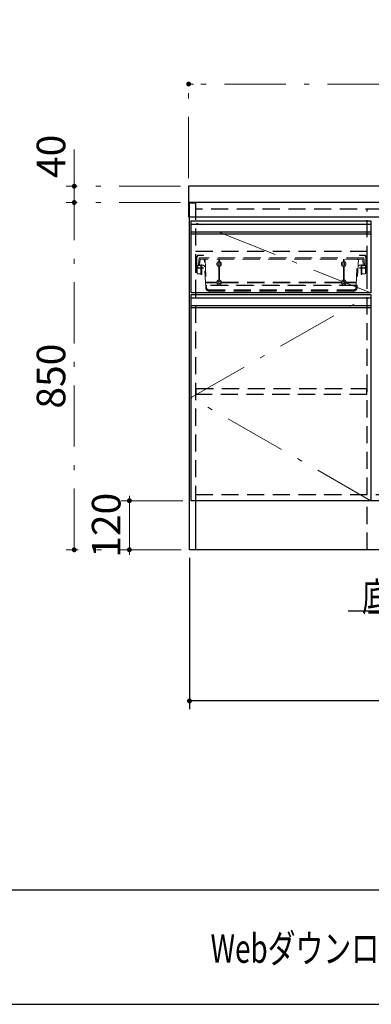
# Model space of a CAD drawing. Units: millimetres. Extents: x 210 to 8110, y 68 to 5668.
# Drawn here: x 1746 to 2607, y 68 to 2478 of the extents above; entities that cross this region are included whole.
import ezdxf

# ---------------------------------------------------------------- set-up
doc = ezdxf.new("R2010")
doc.units = ezdxf.units.MM
doc.header["$LTSCALE"] = 5
doc.linetypes.add('DASHDOT', pattern=[50.5, 30, -9, 2.5, -9])
doc.linetypes.add('HIDDEN', pattern=[12.6, 8.4, -4.2])
doc.layers.add('1', color=7, linetype='Continuous', lineweight=9)
doc.layers.add('7', color=4, linetype='Continuous', lineweight=9)
for name, color, linetype, lineweight, true_color in [('2', 136, 'Continuous', 9, 0x008080), ('4', 56, 'Continuous', 9, 0x808000), ('6', 16, 'Continuous', 9, 0x800000), ('9', 11, 'Continuous', 9, 0xff8040)]:
    doc.layers.add(name, color=color, linetype=linetype, lineweight=lineweight, true_color=true_color)
doc.styles.get("Standard").update_dxf_attribs({"font": 'txt', "bigfont": 'bigfont'})
doc.styles.add('ＭＳ ゴシック', font='txt')
doc.dimstyles.get("Standard").update_dxf_attribs({"dimtxt": 0.18, "dimasz": 0.18, "dimexe": 0.18, "dimexo": 0.0625, "dimgap": 0.09, "dimtad": 0, "dimtih": 1, "dimtoh": 1, "dimdec": 4, "dimzin": 0, "dimdsep": 46, "dimtxsty": 'Standard', "dimcen": 0.09, "dimadec": 0, "dimazin": 0, "dimtfac": 1, "dimtdec": 4, "dimtofl": 0, "dimtmove": 0, "dimatfit": 3, "dimfxl": 1, "dimtolj": 1, "dimtzin": 0, "dimarcsym": 0})

# ---------------------------------------------------------------- blocks, each defined once
blk = doc.blocks.new('G22')
at = {"layer": '9', "color": 11, "linetype": 'HIDDEN', "lineweight": 9, "true_color": 0xff8040}
for p, q in [((2176.8, 1895.5), (2176.8, 1859)), ((2176.8, 1895.5), (2178.8, 1895.5)), ((2178.6, 1891.9), (2177, 1889.9)), ((2177.8, 1859), (2177.8, 1895.5)), ((2178, 1889.6), (2179.6, 1891.6)), ((2178.8, 1859), (2178.8, 1896.2)), ((2179, 1896.8), (2182.3, 1901.1)), ((2179.8, 1895.8), (2179.8, 1859)), ((2182.8, 1900.1), (2180, 1896.4)), ((2183.1, 1901.5), (2195.8, 1901.5)), ((2195.8, 1900.5), (2183.6, 1900.5)), ((2195.8, 1901.5), (2195.8, 1900.5)), ((2180.8, 1859), (2176.8, 1859)), ((2178.6, 1877.1), (2177, 1879.1)), ((2178, 1879.4), (2179.6, 1877.4)), ((2179, 1874.2), (2182.3, 1869.9)), ((2182.8, 1870.9), (2180, 1874.6)), ((2189.8, 1875.5), (2180.8, 1875.5)), ((2180.8, 1875.5), (2180.8, 1855.5)), ((2180.8, 1873.5), (2180.8, 1859)), ((2183.1, 1869.5), (2195.8, 1869.5)), ((2195.8, 1870.5), (2183.6, 1870.5)), ((2189.8, 1877.5), (2191.8, 1877.5)), ((2189.8, 1853.5), (2189.8, 1877.5)), ((2191.8, 1877.5), (2191.8, 1853.5)), ((2195.8, 1869.5), (2195.8, 1870.5)), ((2180.8, 1855.5), (2189.8, 1855.5)), ((2191.8, 1853.5), (2189.8, 1853.5))]:
    blk.add_line(p, q, dxfattribs=at)
for centre, start, end in [((2177.8, 1889.3), 141.3402, 180), ((2178.8, 1889), 141.3402, 180), ((2178.8, 1880), 180, 218.6598), ((2177.8, 1892.5), 321.3402, 0), ((2179.8, 1896.2), 143.1301, 180), ((2178.8, 1892.2), 321.3402, 0), ((2180.8, 1895.8), 143.1301, 180), ((2183.1, 1900.5), 90, 143.1301), ((2183.6, 1899.5), 90, 143.1301), ((2177.8, 1879.7), 180, 218.6598), ((2177.8, 1876.5), 0, 38.6598), ((2179.8, 1874.8), 180, 216.8699), ((2178.8, 1876.8), 0, 38.6598), ((2180.8, 1875.2), 180, 216.8699), ((2183.1, 1870.5), 216.8699, 270), ((2183.6, 1871.5), 216.8699, 270)]:
    blk.add_arc(centre, 1, start, end, dxfattribs=at)
blk = doc.blocks.new('G23')
at = {"layer": '9', "color": 11, "linetype": 'HIDDEN', "lineweight": 9, "true_color": 0xff8040}
for p, q in [((2590.6, 1901.5), (2577.8, 1901.5)), ((2577.8, 1901.5), (2577.8, 1900.5)), ((2577.8, 1900.5), (2590.1, 1900.5)), ((2590.9, 1900.1), (2593.6, 1896.4)), ((2594.6, 1896.8), (2591.4, 1901.1)), ((2593.8, 1895.8), (2593.8, 1859)), ((2595.6, 1889.6), (2594, 1891.6)), ((2594.8, 1859), (2594.8, 1896.2)), ((2596.8, 1895.5), (2594.8, 1895.5)), ((2595, 1891.9), (2596.6, 1889.9)), ((2595.8, 1859), (2595.8, 1895.5)), ((2596.8, 1895.5), (2596.8, 1859)), ((2577.8, 1870.5), (2590.1, 1870.5)), ((2577.8, 1869.5), (2577.8, 1870.5)), ((2590.6, 1869.5), (2577.8, 1869.5)), ((2583.8, 1877.5), (2581.8, 1877.5)), ((2581.8, 1877.5), (2581.8, 1853.5)), ((2583.8, 1853.5), (2583.8, 1877.5)), ((2583.8, 1875.5), (2592.8, 1875.5)), ((2590.9, 1870.9), (2593.6, 1874.6)), ((2594.6, 1874.2), (2591.4, 1869.9)), ((2592.8, 1875.5), (2592.8, 1855.5)), ((2592.8, 1873.5), (2592.8, 1859)), ((2592.8, 1859), (2596.8, 1859)), ((2595.6, 1879.4), (2594, 1877.4)), ((2595, 1877.1), (2596.6, 1879.1)), ((2581.8, 1853.5), (2583.8, 1853.5)), ((2592.8, 1855.5), (2583.8, 1855.5))]:
    blk.add_line(p, q, dxfattribs=at)
for centre, start, end in [((2590.1, 1899.5), 36.8699, 90), ((2590.6, 1900.5), 36.8699, 90), ((2592.8, 1895.8), 0, 36.8699), ((2594.8, 1892.2), 180, 218.6598), ((2593.8, 1896.2), 0, 36.8699), ((2595.8, 1892.5), 180, 218.6598), ((2594.8, 1889), 0, 38.6598), ((2594.8, 1880), 321.3402, 0), ((2595.8, 1889.3), 0, 38.6598), ((2590.6, 1870.5), 270, 323.1301), ((2592.8, 1875.2), 323.1301, 0), ((2594.8, 1876.8), 141.3402, 180), ((2593.8, 1874.8), 323.1301, 0), ((2595.8, 1876.5), 141.3402, 180), ((2595.8, 1879.7), 321.3402, 0)]:
    blk.add_arc(centre, 1, start, end, dxfattribs=at)
blk = doc.blocks.new('G24')
at = {"layer": '9', "color": 11, "linetype": 'HIDDEN', "lineweight": 9, "true_color": 0xff8040}
for p, q in [((2185.3, 1894.5), (2183.8, 1876.5)), ((2588.3, 1894.5), (2185.3, 1894.5)), ((2186.6, 1876.5), (2187.8, 1891)), ((2585.8, 1891), (2187.8, 1891)), ((2201.6, 1821.1), (2198.1, 1891)), ((2200.1, 1891), (2203.3, 1826.5)), ((2229.1, 1878.7), (2229.1, 1880.2)), ((2232.1, 1878.7), (2232.1, 1880.2)), ((2233.6, 1891), (2233.6, 1885.5)), ((2235, 1885.5), (2235, 1891)), ((2236.6, 1880.2), (2236.6, 1878.7)), ((2239.6, 1878.7), (2239.6, 1880.2)), ((2534.1, 1878.7), (2534.1, 1880.2)), ((2537.1, 1880.2), (2537.1, 1878.7)), ((2538.6, 1885.5), (2538.6, 1891)), ((2540, 1891), (2540, 1885.5)), ((2541.6, 1878.7), (2541.6, 1880.2)), ((2544.6, 1878.7), (2544.6, 1880.2)), ((2569.5, 1826.5), (2572.7, 1891)), ((2575.5, 1891), (2572, 1821.1)), ((2587, 1876.5), (2585.8, 1891)), ((2588.3, 1894.5), (2589.8, 1876.5)), ((2195, 1876.5), (2183.8, 1876.5)), ((2183.8, 1875.5), (2183.8, 1876.5)), ((2186.6, 1875.5), (2183.8, 1875.5)), ((2186.6, 1876.5), (2186.6, 1875.5)), ((2233.6, 1873.5), (2233.6, 1840.5)), ((2235, 1840.5), (2235, 1873.5)), ((2538.6, 1840.5), (2538.6, 1873.5)), ((2540, 1873.5), (2540, 1840.5)), ((2589.8, 1876.5), (2578.6, 1876.5)), ((2587, 1876.5), (2587, 1875.5)), ((2587, 1875.5), (2589.8, 1875.5)), ((2589.8, 1875.5), (2589.8, 1876.5)), ((2229.1, 1834.8), (2202.9, 1834.8)), ((2229.1, 1833.4), (2203, 1833.4)), ((2229.1, 1834.8), (2229.1, 1835.2)), ((2232.1, 1833.7), (2232.1, 1835.2)), ((2236.6, 1835.2), (2236.6, 1833.7)), ((2239.6, 1834.8), (2239.6, 1835.2)), ((2534.1, 1834.8), (2239.6, 1834.8)), ((2534.1, 1833.4), (2239.6, 1833.4)), ((2534.1, 1834.8), (2534.1, 1835.2)), ((2537.1, 1835.2), (2537.1, 1833.7)), ((2541.6, 1833.7), (2541.6, 1835.2)), ((2544.6, 1834.8), (2544.6, 1835.2)), ((2569.9, 1834.8), (2544.6, 1834.8)), ((2569.9, 1833.4), (2544.6, 1833.4)), ((2572.3, 1826.5), (2201.3, 1826.5)), ((2569.6, 1827.9), (2203.2, 1827.9)), ((2203.3, 1826.5), (2203.6, 1821.3)), ((2564.3, 1816.5), (2208.6, 1816.5)), ((2564.1, 1813.5), (2209.6, 1813.5)), ((2209.8, 1810.5), (2209.8, 1813.5)), ((2563.8, 1810.5), (2209.8, 1810.5)), ((2233.6, 1828.5), (2233.6, 1827.9)), ((2235, 1827.9), (2235, 1828.5)), ((2538.6, 1827.9), (2538.6, 1828.5)), ((2540, 1828.5), (2540, 1827.9)), ((2563.8, 1813.5), (2563.8, 1810.5)), ((2569.2, 1821.3), (2569.5, 1826.5))]:
    blk.add_line(p, q, dxfattribs=at)
for centre, radius, start, end in [((2234.3, 1880.2), 5.25, 97.6623, 180), ((2234.3, 1880.2), 2.25, 0, 180), ((2234.3, 1880.2), 5.25, 0, 82.3377), ((2539.3, 1880.2), 5.25, 97.6623, 180), ((2539.3, 1880.2), 2.25, 0, 180), ((2539.3, 1880.2), 5.25, 0, 82.3377), ((2195, 1872.5), 4, 2.8624, 90), ((2234.3, 1878.7), 5.25, 180, 262.3377), ((2234.3, 1878.7), 2.25, 180, 0), ((2234.3, 1878.7), 5.25, 277.6623, 0), ((2539.3, 1878.7), 5.25, 180, 262.3377), ((2539.3, 1878.7), 2.25, 180, 0), ((2539.3, 1878.7), 5.25, 277.6623, 0), ((2578.6, 1872.5), 4, 90, 177.1376), ((2590.1, 1871.5), 1, 270, 323.1301), ((2234.3, 1835.2), 5.25, 97.6623, 180), ((2234.3, 1833.7), 5.25, 183.8226, 262.3377), ((2234.3, 1835.2), 2.25, 0, 180), ((2234.3, 1833.7), 2.25, 180, 0), ((2234.3, 1835.2), 5.25, 0, 82.3377), ((2234.3, 1833.7), 5.25, 277.6623, 356.1774), ((2539.3, 1835.2), 5.25, 97.6623, 180), ((2539.3, 1833.7), 5.25, 183.8226, 262.3377), ((2539.3, 1835.2), 2.25, 0, 180), ((2539.3, 1833.7), 2.25, 180, 0), ((2539.3, 1835.2), 5.25, 0, 82.3377), ((2539.3, 1833.7), 5.25, 277.6623, 356.1774), ((2209.6, 1821.5), 8, 182.8624, 270), ((2208.6, 1821.5), 5, 182.8624, 270), ((2564.1, 1821.5), 8, 270, 357.1376), ((2564.3, 1821.5), 5, 270, 357.1376)]:
    blk.add_arc(centre, radius, start, end, dxfattribs=at)
blk = doc.blocks.new('_DOT')
at = {"color": 0}
blk.add_line((-0.5, 0), (-1, 0), dxfattribs=at)
at = {"color": 0, "const_width": 0.5}
blk.add_lwpolyline([(-0.25, 0, 1), (0.25, 0, 1)], format="xyb", close=True, dxfattribs=at)
blk = doc.blocks.new('Dim1')
at = {"layer": '2', "color": 136, "linetype": 'HIDDEN', "lineweight": 9, "true_color": 0x008080}
for p, q in [((915.25, 1160), (915.25, 790)), ((1385.75, 1160), (1385.75, 790)), ((915.25, 810), (1385.75, 810))]:
    blk.add_line(p, q, dxfattribs=at)
at = {"layer": '2', "color": 136, "linetype": 'HIDDEN', "lineweight": 9, "true_color": 0x008080, "xscale": 12, "yscale": 12, "zscale": 12}
for p, rotation in [((915.25, 810), 179.9999999999998), ((1385.75, 810), 359.9999999999997)]:
    blk.add_blockref('_DOT', p, dxfattribs=dict(at, rotation=rotation))
at = {"layer": '2', "color": 136, "linetype": 'Continuous', "lineweight": 9, "true_color": 0x008080, "insert": (1150.5, 810), "char_height": 70, "width": 1400, "attachment_point": 8, "style": 'ＭＳ ゴシック'}
blk.add_mtext('470.5', dxfattribs=at)
blk = doc.blocks.new('Dim18')
at = {"layer": '6', "color": 16, "linetype": 'DASHDOT', "lineweight": 9, "true_color": 0x800000}
for p, q in [((2139.8, 2030), (1859.8, 2030)), ((1879.8, 1180), (1879.8, 2030)), ((2141.8, 1180), (1859.8, 1180))]:
    blk.add_line(p, q, dxfattribs=at)
at = {"layer": '6', "color": 16, "linetype": 'DASHDOT', "lineweight": 9, "true_color": 0x800000, "xscale": 12, "yscale": 12, "zscale": 12}
for p, rotation in [((1879.8, 2030), 89.99999999999991), ((1879.8, 1180), 269.9999999999998)]:
    blk.add_blockref('_DOT', p, dxfattribs=dict(at, rotation=rotation))
at = {"layer": '6', "color": 16, "linetype": 'Continuous', "lineweight": 9, "true_color": 0x800000, "insert": (1879.8, 1605), "char_height": 70, "width": 900, "attachment_point": 8, "rotation": 90, "style": 'ＭＳ ゴシック'}
blk.add_mtext('850', dxfattribs=at)
blk = doc.blocks.new('Dim25')
at = {"layer": '2', "color": 136, "linetype": 'Continuous', "lineweight": 30, "true_color": 0x008080}
for p, q in [((2161.8, 1160), (2161.8, 790)), ((3657.8, 1160), (3657.8, 790)), ((3657.8, 810), (2161.8, 810))]:
    blk.add_line(p, q, dxfattribs=at)
at = {"layer": '2', "color": 136, "linetype": 'Continuous', "lineweight": 30, "true_color": 0x008080, "xscale": 12, "yscale": 12, "zscale": 12}
for p, rotation in [((2161.8, 810), 179.9999999999998), ((3657.8, 810), 359.9999999999997)]:
    blk.add_blockref('_DOT', p, dxfattribs=dict(at, rotation=rotation))
at = {"layer": '2', "color": 136, "linetype": 'Continuous', "lineweight": 9, "true_color": 0x008080, "insert": (2909.8, 810), "char_height": 70, "width": 1183.333, "attachment_point": 8, "style": 'ＭＳ ゴシック'}
blk.add_mtext('1496', dxfattribs=at)
blk = doc.blocks.new('Dim36')
at = {"layer": '6', "color": 16, "linetype": 'DASHDOT', "lineweight": 9, "true_color": 0x800000}
for p, q in [((1879.8, 2030), (1879.8, 2160)), ((2139.8, 2070), (1859.8, 2070)), ((2139.8, 2030), (1859.8, 2030))]:
    blk.add_line(p, q, dxfattribs=at)
at = {"layer": '6', "color": 16, "linetype": 'DASHDOT', "lineweight": 9, "true_color": 0x800000, "xscale": 12, "yscale": 12, "zscale": 12}
for p, rotation in [((1879.8, 2070), 89.99999999999991), ((1879.8, 2030), 269.9999999999998)]:
    blk.add_blockref('_DOT', p, dxfattribs=dict(at, rotation=rotation))
at = {"layer": '6', "color": 16, "linetype": 'Continuous', "lineweight": 9, "true_color": 0x800000, "insert": (1879.8, 2090), "char_height": 70, "width": 566.667, "attachment_point": 7, "rotation": 90, "style": 'ＭＳ ゴシック'}
blk.add_mtext('40', dxfattribs=at)
blk = doc.blocks.new('Dim37')
at = {"layer": '6', "color": 16, "linetype": 'DASHDOT', "lineweight": 9, "true_color": 0x800000}
for p, q in [((2159.8, 2090), (2159.8, 2340)), ((3659.8, 2090), (3659.8, 2340)), ((3659.8, 2320), (2159.8, 2320))]:
    blk.add_line(p, q, dxfattribs=at)
at = {"layer": '6', "color": 16, "linetype": 'DASHDOT', "lineweight": 9, "true_color": 0x800000, "xscale": 12, "yscale": 12, "zscale": 12}
for p, rotation in [((2159.8, 2320), 179.9999999999998), ((3659.8, 2320), 359.9999999999997)]:
    blk.add_blockref('_DOT', p, dxfattribs=dict(at, rotation=rotation))
at = {"layer": '6', "color": 16, "linetype": 'Continuous', "lineweight": 9, "true_color": 0x800000, "insert": (2909.8, 2320), "char_height": 70, "width": 1183.333, "attachment_point": 8, "style": 'ＭＳ ゴシック'}
blk.add_mtext('1500', dxfattribs=at)
blk = doc.blocks.new('Dim38')
at = {"layer": '2', "color": 136, "linetype": 'Continuous', "lineweight": 9, "true_color": 0x008080}
for p, q in [((2145.8, 1300), (1994.8, 1300)), ((2014.8, 1180), (2014.8, 1300)), ((2141.8, 1180), (1994.8, 1180))]:
    blk.add_line(p, q, dxfattribs=at)
at = {"layer": '2', "color": 136, "linetype": 'Continuous', "lineweight": 9, "true_color": 0x008080, "xscale": 12, "yscale": 12, "zscale": 12}
for p, rotation in [((2014.8, 1300), 269.9999999999998), ((2014.8, 1180), 89.99999999999959)]:
    blk.add_blockref('_DOT', p, dxfattribs=dict(at, rotation=rotation))
at = {"layer": '2', "color": 136, "linetype": 'Continuous', "lineweight": 9, "true_color": 0x008080, "insert": (2014.8, 1240), "char_height": 70, "width": 850, "attachment_point": 8, "rotation": 90, "style": 'ＭＳ ゴシック'}
blk.add_mtext('120', dxfattribs=at)

msp = doc.modelspace()

# ---------------------------------------------------------------- linework, layer by layer
at = {"layer": '1', "color": 7, "linetype": 'Continuous', "lineweight": 30}
for p, q in [((210, 347.5), (8110, 347.5)), ((210, 67.5), (8110, 67.5))]:
    msp.add_line(p, q, dxfattribs=at)
at = {"layer": '2', "color": 136, "linetype": 'Continuous', "lineweight": 30, "true_color": 0x008080}
for p, q in [((2161.812, 1180), (2161.812, 2029.5)), ((2176.812, 1300), (2176.812, 1180)), ((3642.812, 1300), (2176.812, 1300)), ((3657.812, 1180), (2161.812, 1180))]:
    msp.add_line(p, q, dxfattribs=at)
at = {"layer": '2', "color": 136, "linetype": 'HIDDEN', "lineweight": 30, "true_color": 0x008080}
for p, q in [((2161.812, 2029.5), (2176.812, 2029.5)), ((2176.812, 2029.5), (2176.812, 1300)), ((3642.812, 2013.5), (2176.812, 2013.5)), ((2596.812, 1315), (2596.812, 2013.5)), ((2596.812, 1910.5), (2176.812, 1910.5)), ((2178.312, 1575), (2595.312, 1575)), ((2178.312, 1560), (2178.312, 1575)), ((2595.312, 1575), (2595.312, 1560)), ((2595.312, 1560), (2178.312, 1560)), ((2176.812, 1315), (3642.812, 1315)), ((2596.812, 1180), (2596.812, 1300))]:
    msp.add_line(p, q, dxfattribs=at)
at = {"layer": '4', "color": 56, "linetype": 'Continuous', "lineweight": 30, "true_color": 0x808000}
for p, q in [((2165.812, 1985), (2605.812, 1985)), ((2165.812, 1809), (2165.812, 1985)), ((2165.812, 1977), (2605.812, 1977)), ((2605.812, 1985), (2605.812, 1809)), ((2165.812, 1958), (2605.812, 1958)), ((2165.812, 1953), (2605.812, 1953)), ((2605.812, 1809), (2165.812, 1809)), ((2165.812, 1805), (2605.812, 1805)), ((2165.812, 1300), (2165.812, 1805)), ((2165.812, 1797), (2605.812, 1797)), ((2605.812, 1805), (2605.812, 1300)), ((2165.812, 1778), (2605.812, 1778)), ((2165.812, 1773), (2605.812, 1773)), ((2605.812, 1300), (2165.812, 1300))]:
    msp.add_line(p, q, dxfattribs=at)
at = {"layer": '4', "color": 56, "linetype": 'DASHDOT', "lineweight": 9, "true_color": 0x808000}
for p, q in [((2605.812, 1809), (2165.812, 1985)), ((2165.812, 1552.5), (2605.812, 1805)), ((2605.812, 1300), (2165.812, 1552.5))]:
    msp.add_line(p, q, dxfattribs=at)
at = {"layer": '6', "color": 16, "linetype": 'Continuous', "lineweight": 30, "true_color": 0x800000}
for p, q in [((2159.812, 2070), (2159.812, 1995)), ((3659.812, 2070), (2159.812, 2070)), ((3659.812, 2030), (2159.812, 2030)), ((2159.812, 1995), (3659.812, 1995))]:
    msp.add_line(p, q, dxfattribs=at)
at = {"layer": '7', "color": 4, "linetype": 'Continuous', "lineweight": 30}
msp.add_lwpolyline([(3399.812, 1315), (3249.812, 1030), (2549.812, 1030)], dxfattribs=at)

# ---------------------------------------------------------------- block references
for name in ['G22', 'G24', 'G23']:
    msp.add_blockref(name, (0, 0))

# ---------------------------------------------------------------- texts
at = {"layer": '1', "color": 7, "linetype": 'Continuous', "lineweight": 9, "insert": (2213.333, 204.167), "char_height": 70, "width": 869.1899, "attachment_point": 4}
msp.add_mtext('{\\fＭＳ ゴシック;\\W0.714286;Webダウンロード図面}', dxfattribs=at)
at = {"layer": '7', "color": 4, "linetype": 'Continuous', "lineweight": 9, "insert": (3249.812, 1030), "char_height": 70, "width": 896.78543, "attachment_point": 9}
msp.add_mtext('{\\fＭＳ ゴシック;\\W0.714286;底板φ９０排水穴有り}', dxfattribs=at)

# ---------------------------------------------------------------- dimensions: what is measured, and where the dimension line sits
at = {"layer": '2', "color": 136, "linetype": 'Continuous', "lineweight": 9, "true_color": 0x008080}
dim = msp.add_linear_dim(base=(2014.812, 1300), p1=(2161.812, 1180), p2=(2165.812, 1300), angle=90, dimstyle='Standard', override={"dimscale": 1, "dimtxt": 70, "dimasz": 12, "dimexe": 20, "dimexo": 20, "dimgap": 0, "dimtad": 1, "dimtih": 0, "dimtoh": 0, "dimdec": 2, "dimzin": 8, "dimtxsty": 'ＭＳ ゴシック', "dimblk1": 'DOT', "dimblk2": 'DOT', "dimsah": 1, "dimse1": 0, "dimse2": 0, "dimtix": 0, "dimtofl": 1, "dimtmove": 1, "dimatfit": 2, "dimtzin": 8}, dxfattribs=at)
dim.commit()
dim.dimension.update_dxf_attribs({"geometry": 'Dim38', "text_midpoint": (2014.812, 1240), "dimtype": 160})
at = {"layer": '2', "color": 136, "linetype": 'HIDDEN', "lineweight": 9, "true_color": 0x008080}
dim = msp.add_linear_dim(base=(1385.75, 810), p1=(915.25, 1180), p2=(1385.75, 1180), dimstyle='Standard', override={"dimscale": 1, "dimtxt": 70, "dimasz": 12, "dimexe": 20, "dimexo": 20, "dimgap": 0, "dimtad": 1, "dimtih": 0, "dimtoh": 0, "dimdec": 2, "dimzin": 8, "dimtxsty": 'ＭＳ ゴシック', "dimblk1": 'DOT', "dimblk2": 'DOT', "dimsah": 1, "dimse1": 0, "dimse2": 0, "dimtix": 0, "dimtofl": 1, "dimtmove": 1, "dimatfit": 2, "dimtzin": 8}, dxfattribs=at)
dim.commit()
dim.dimension.update_dxf_attribs({"geometry": 'Dim1', "text_midpoint": (1150.5, 810), "dimtype": 160, "text_rotation": 360})
at = {"layer": '2', "color": 136, "linetype": 'Continuous', "lineweight": 30, "true_color": 0x008080}
dim = msp.add_linear_dim(base=(2161.812, 810), p1=(3657.812, 1180), p2=(2161.812, 1180), angle=180, dimstyle='Standard', override={"dimscale": 1, "dimtxt": 70, "dimasz": 12, "dimexe": 20, "dimexo": 20, "dimgap": 0, "dimtad": 1, "dimtih": 0, "dimtoh": 0, "dimdec": 2, "dimzin": 8, "dimtxsty": 'ＭＳ ゴシック', "dimblk1": 'DOT', "dimblk2": 'DOT', "dimsah": 1, "dimse1": 0, "dimse2": 0, "dimtix": 0, "dimtofl": 1, "dimtmove": 1, "dimatfit": 2, "dimtzin": 8}, dxfattribs=at)
dim.commit()
dim.dimension.update_dxf_attribs({"geometry": 'Dim25', "text_midpoint": (2909.812, 810), "dimtype": 160})
at = {"layer": '6', "color": 16, "linetype": 'DASHDOT', "lineweight": 9, "true_color": 0x800000}
for base, p1, p2, angle, picture, middle in [((1879.812, 2070), (2159.812, 2030), (2159.812, 2070), 90, 'Dim36', (1879.812, 2125)), ((2159.812, 2320), (3659.812, 2070), (2159.812, 2070), 180, 'Dim37', (2909.812, 2320)), ((1879.812, 2030), (2161.812, 1180), (2159.812, 2030), 90, 'Dim18', (1879.812, 1605))]:
    dim = msp.add_linear_dim(base=base, p1=p1, p2=p2, angle=angle, dimstyle='Standard', override={"dimscale": 1, "dimtxt": 70, "dimasz": 12, "dimexe": 20, "dimexo": 20, "dimgap": 0, "dimtad": 1, "dimtih": 0, "dimtoh": 0, "dimdec": 2, "dimzin": 8, "dimtxsty": 'ＭＳ ゴシック', "dimblk1": 'DOT', "dimblk2": 'DOT', "dimsah": 1, "dimse1": 0, "dimse2": 0, "dimtix": 0, "dimtofl": 1, "dimtmove": 1, "dimatfit": 2, "dimtzin": 8}, dxfattribs=at)
    dim.commit()
    dim.dimension.update_dxf_attribs({"geometry": picture, "text_midpoint": middle, "dimtype": 160})

doc.saveas('drawing.dxf')
